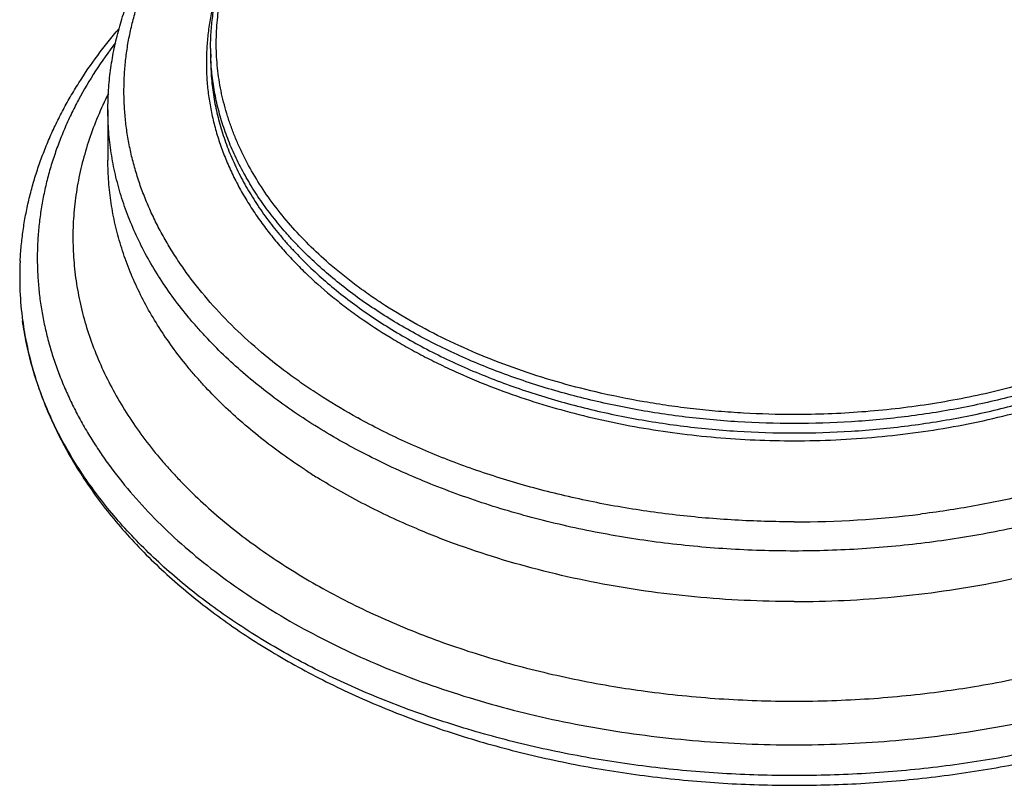
# Model space of a CAD drawing. Units: inches. Extents: x 0.4 to 21.7, y 1.6 to 13.4.
# Drawn here: x 17.4 to 20.1, y 3.1 to 5.3 of the extents above; entities that cross this region are included whole.
import ezdxf

# ---------------------------------------------------------------- set-up
doc = ezdxf.new("R2010")
doc.units = ezdxf.units.IN
doc.header["$LTSCALE"] = 1.21
doc.header["$MEASUREMENT"] = 0
doc.layers.get('0').update_dxf_attribs({"linetype": 'CONTINUOUS'})

msp = doc.modelspace()

# ---------------------------------------------------------------- linework, layer by layer
at = {"color": 7, "linetype": 'CONTINUOUS'}
for p, q in [((17.9273, 5.175), (17.9273, 5.1489)), ((17.6423, 5.0045), (17.6423, 4.8643))]:
    msp.add_line(p, q, dxfattribs=at)
at = {"color": 9, "linetype": 'CONTINUOUS'}
for p, q in [((17.9279, 5.149), (17.9278, 5.1498)), ((18.2489, 4.5843), (18.2486, 4.5845)), ((18.3357, 4.1494), (18.3354, 4.1496)), ((19.9025, 3.883), (19.8979, 3.8825))]:
    msp.add_line(p, q, dxfattribs=at)
for centre, radius, start, end in [((18.597, 5.175), 0.6697, 180.0002, 182.1536), ((19.158, 5.4883), 1.7711, 236.8483, 238.0137), ((19.1711, 5.5091), 1.7958, 238.0124, 238.1636), ((19.5481, 6.7289), 2.8679, 269.9848, 277.0053), ((19.5327, 6.3323), 2.9683, 260.5791, 262.2754), ((19.5607, 6.3411), 2.9772, 277.7271, 279.4183)]:
    msp.add_arc(centre, radius, start, end, dxfattribs=at)
at = {"color": 7, "linetype": 'CONTINUOUS'}
msp.add_arc((18.2882, 4.5386), 0.8908, 177.0405, 187.7088, dxfattribs=at)
for points, knots in [([(17.6423, 5.0045), (17.6423, 5.0228), (17.6436, 5.0594), (17.649, 5.1143), (17.6581, 5.1688), (17.6707, 5.223), (17.6869, 5.2767), (17.7065, 5.3297), (17.7296, 5.382), (17.7561, 5.4335), (17.7859, 5.4841), (17.8188, 5.5336), (17.855, 5.5821), (17.8942, 5.6293), (17.9363, 5.6753), (17.9814, 5.72), (18.0293, 5.7633), (18.0799, 5.8052), (18.1332, 5.8455), (18.1889, 5.8843), (18.2471, 5.9214), (18.3076, 5.9568), (18.3704, 5.9905), (18.4352, 6.0223), (18.502, 6.0523), (18.5707, 6.0804), (18.6412, 6.1066), (18.7132, 6.1307), (18.7868, 6.1528), (18.8617, 6.1729), (18.9379, 6.1909), (19.0412, 6.212), (19.1196, 6.2246), (19.1723, 6.2315)], [0, 0, 0, 0, 0.025773, 0.051597, 0.077522, 0.103599, 0.129875, 0.156396, 0.183206, 0.210347, 0.237855, 0.265766, 0.294108, 0.322909, 0.352191, 0.381971, 0.412262, 0.443074, 0.474411, 0.506275, 0.538663, 0.571567, 0.604978, 0.638881, 0.67326, 0.708094, 0.743363, 0.779039, 0.815097, 0.851506, 0.888235, 0.925252, 1, 1, 1, 1]), ([(19.9224, 6.2315), (19.9751, 6.2246), (20.0535, 6.212), (20.1568, 6.1909), (20.233, 6.1729), (20.3079, 6.1528), (20.3815, 6.1307), (20.4535, 6.1066), (20.524, 6.0804), (20.5927, 6.0523), (20.6595, 6.0223), (20.7243, 5.9905), (20.7871, 5.9568), (20.8476, 5.9214), (20.9058, 5.8843), (20.9615, 5.8455), (21.0148, 5.8052), (21.0654, 5.7633), (21.1133, 5.72), (21.1584, 5.6753), (21.2005, 5.6293), (21.2397, 5.5821), (21.2759, 5.5336), (21.3088, 5.4841), (21.3386, 5.4335), (21.3651, 5.382), (21.3882, 5.3297), (21.4078, 5.2767), (21.424, 5.223), (21.4366, 5.1688), (21.4457, 5.1143), (21.4511, 5.0594), (21.4523, 5.0228), (21.4523, 5.0045)], [0, 0, 0, 0, 0.074748, 0.111765, 0.148494, 0.184903, 0.220961, 0.256637, 0.291906, 0.32674, 0.361119, 0.395022, 0.428433, 0.461337, 0.493725, 0.525589, 0.556926, 0.587738, 0.61803, 0.647809, 0.677091, 0.705892, 0.734234, 0.762145, 0.789653, 0.816794, 0.843604, 0.870125, 0.896401, 0.922478, 0.948403, 0.974227, 1, 1, 1, 1]), ([(17.9273, 5.175), (17.9273, 5.1897), (17.9283, 5.2192), (17.9326, 5.2633), (17.9398, 5.3072), (17.9497, 5.3509), (17.9626, 5.3942), (17.9781, 5.4371), (17.9965, 5.4796), (18.0176, 5.5214), (18.0413, 5.5626), (18.0676, 5.6031), (18.0966, 5.6428), (18.128, 5.6817), (18.1619, 5.7196), (18.1983, 5.7566), (18.2369, 5.7925), (18.2778, 5.8274), (18.3209, 5.861), (18.3662, 5.8935), (18.4134, 5.9247), (18.4627, 5.9546), (18.5138, 5.9832), (18.5667, 6.0103), (18.6212, 6.036), (18.6774, 6.0601), (18.7351, 6.0828), (18.7942, 6.1038), (18.8546, 6.1233), (18.9162, 6.1411), (18.9789, 6.1572), (19.0641, 6.1766), (19.1288, 6.1883), (19.1723, 6.195)], [0, 0, 0, 0, 0.02532, 0.050697, 0.076189, 0.10185, 0.127734, 0.153892, 0.180371, 0.207214, 0.234461, 0.262147, 0.290304, 0.318956, 0.348126, 0.377831, 0.408082, 0.438889, 0.470256, 0.502181, 0.534662, 0.567691, 0.601256, 0.635345, 0.669939, 0.705018, 0.740562, 0.776544, 0.812937, 0.849713, 0.886842, 0.924289, 1, 1, 1, 1]), ([(19.9224, 6.195), (19.9659, 6.1883), (20.0306, 6.1766), (20.1158, 6.1572), (20.1785, 6.1411), (20.2401, 6.1233), (20.3005, 6.1038), (20.3596, 6.0828), (20.4173, 6.0601), (20.4735, 6.036), (20.528, 6.0103), (20.5809, 5.9832), (20.632, 5.9546), (20.6813, 5.9247), (20.7285, 5.8935), (20.7738, 5.861), (20.8169, 5.8274), (20.8578, 5.7925), (20.8964, 5.7566), (20.9328, 5.7196), (20.9667, 5.6817), (20.9981, 5.6428), (21.0271, 5.6031), (21.0534, 5.5626), (21.0771, 5.5214), (21.0982, 5.4796), (21.1166, 5.4371), (21.1321, 5.3942), (21.145, 5.3509), (21.1549, 5.3072), (21.1621, 5.2633), (21.1664, 5.2192), (21.1673, 5.1897), (21.1673, 5.175)], [0, 0, 0, 0, 0.075711, 0.113158, 0.150287, 0.187063, 0.223456, 0.259438, 0.294982, 0.330061, 0.364655, 0.398744, 0.432309, 0.465338, 0.497819, 0.529744, 0.561111, 0.591918, 0.622169, 0.651874, 0.681044, 0.709696, 0.737853, 0.765539, 0.792786, 0.819629, 0.846108, 0.872266, 0.89815, 0.923811, 0.949303, 0.97468, 1, 1, 1, 1]), ([(17.3986, 4.5846), (17.3993, 4.5988), (17.4015, 4.6272), (17.4066, 4.6697), (17.4136, 4.7121), (17.4226, 4.7542), (17.4335, 4.7961), (17.4462, 4.8377), (17.4609, 4.879), (17.4773, 4.92), (17.4957, 4.9605), (17.5158, 5.0006), (17.5377, 5.0402), (17.5694, 5.0926), (17.6134, 5.1568), (17.6525, 5.2057), (17.6731, 5.2297)], [0, 0, 0, 0, 0.059785, 0.11969, 0.179775, 0.240092, 0.300697, 0.361643, 0.422982, 0.484761, 0.54703, 0.609832, 0.673211, 0.737206, 0.867168, 1, 1, 1, 1]), ([(19.5473, 3.1567), (19.4809, 3.1567), (19.3814, 3.1596), (19.2492, 3.1695), (19.1509, 3.1799), (19.0533, 3.1931), (18.9569, 3.2093), (18.8617, 3.2283), (18.768, 3.2501), (18.6759, 3.2747), (18.5857, 3.3021), (18.4976, 3.332), (18.4118, 3.3646), (18.3284, 3.3997), (18.2475, 3.4372), (18.1695, 3.4771), (18.0945, 3.5193), (18.0225, 3.5637), (17.9539, 3.6102), (17.8886, 3.6586), (17.827, 3.709), (17.769, 3.7612), (17.7148, 3.815), (17.6646, 3.8704), (17.6184, 3.9272), (17.5764, 3.9854), (17.5385, 4.0448), (17.5051, 4.1052), (17.476, 4.1666), (17.4513, 4.2288), (17.4312, 4.2917), (17.4157, 4.3551), (17.4083, 4.3978), (17.4055, 4.4191)], [0, 0, 0, 0, 0.074157, 0.111123, 0.147949, 0.18459, 0.221002, 0.257141, 0.292965, 0.328434, 0.363509, 0.398155, 0.432336, 0.466021, 0.499183, 0.531796, 0.563839, 0.595294, 0.626148, 0.656391, 0.686019, 0.715035, 0.743444, 0.771258, 0.798497, 0.825185, 0.851353, 0.87704, 0.902289, 0.92715, 0.951681, 0.975943, 1, 1, 1, 1]), ([(17.4057, 4.4192), (17.4086, 4.3973), (17.4162, 4.3534), (17.4321, 4.2883), (17.4526, 4.2235), (17.4778, 4.1594), (17.5076, 4.0961), (17.5418, 4.0337), (17.5804, 3.9724), (17.6234, 3.9124), (17.6705, 3.8538), (17.7216, 3.7968), (17.7767, 3.7415), (17.8355, 3.6881), (17.8979, 3.6365), (17.9638, 3.5871), (18.0329, 3.5397), (18.1052, 3.4946), (18.1805, 3.4519), (18.2585, 3.4115), (18.3392, 3.3736), (18.4224, 3.3382), (18.5079, 3.3055), (18.5955, 3.2754), (18.685, 3.2479), (18.7763, 3.2233), (18.8692, 3.2014), (18.9635, 3.1824), (19.0589, 3.1662), (19.1554, 3.153), (19.2527, 3.1426), (19.3833, 3.1327), (19.4817, 3.1298), (19.5473, 3.1298)], [0, 0, 0, 0, 0.024527, 0.049304, 0.07439, 0.099836, 0.125687, 0.151983, 0.178753, 0.206022, 0.233807, 0.262121, 0.290971, 0.320359, 0.350286, 0.380747, 0.411736, 0.443243, 0.475256, 0.50776, 0.540738, 0.574169, 0.60803, 0.642296, 0.676937, 0.711925, 0.747227, 0.782807, 0.818629, 0.854656, 0.890848, 0.927165, 1, 1, 1, 1]), ([(19.5473, 3.1298), (19.613, 3.1298), (19.7114, 3.1327), (19.842, 3.1426), (19.9393, 3.153), (20.0358, 3.1662), (20.1312, 3.1824), (20.2255, 3.2014), (20.3184, 3.2233), (20.4097, 3.2479), (20.4992, 3.2754), (20.5868, 3.3055), (20.6723, 3.3382), (20.7555, 3.3736), (20.8362, 3.4115), (20.9142, 3.4519), (20.9895, 3.4946), (21.0618, 3.5397), (21.1309, 3.5871), (21.1968, 3.6365), (21.2592, 3.6881), (21.318, 3.7415), (21.3731, 3.7968), (21.4242, 3.8538), (21.4713, 3.9124), (21.5143, 3.9724), (21.5529, 4.0337), (21.5871, 4.0961), (21.6169, 4.1594), (21.6421, 4.2235), (21.6626, 4.2883), (21.6785, 4.3534), (21.6861, 4.3973), (21.689, 4.4192)], [0, 0, 0, 0, 0.072835, 0.109152, 0.145344, 0.181371, 0.217193, 0.252773, 0.288075, 0.323063, 0.357704, 0.39197, 0.425831, 0.459262, 0.49224, 0.524744, 0.556757, 0.588264, 0.619253, 0.649714, 0.679641, 0.709029, 0.737879, 0.766193, 0.793978, 0.821247, 0.848017, 0.874313, 0.900164, 0.92561, 0.950696, 0.975473, 1, 1, 1, 1]), ([(21.6892, 4.4191), (21.6864, 4.3978), (21.679, 4.3551), (21.6635, 4.2917), (21.6434, 4.2288), (21.6187, 4.1666), (21.5896, 4.1052), (21.5562, 4.0448), (21.5183, 3.9854), (21.4763, 3.9272), (21.4301, 3.8704), (21.3799, 3.815), (21.3257, 3.7612), (21.2677, 3.709), (21.2061, 3.6586), (21.1408, 3.6102), (21.0722, 3.5637), (21.0002, 3.5193), (20.9252, 3.4771), (20.8472, 3.4372), (20.7663, 3.3997), (20.6829, 3.3646), (20.5971, 3.332), (20.509, 3.3021), (20.4188, 3.2747), (20.3267, 3.2501), (20.233, 3.2283), (20.1378, 3.2093), (20.0414, 3.1931), (19.9438, 3.1799), (19.8455, 3.1695), (19.7133, 3.1596), (19.6138, 3.1567), (19.5473, 3.1567)], [0, 0, 0, 0, 0.024057, 0.048319, 0.07285, 0.097711, 0.12296, 0.148647, 0.174815, 0.201503, 0.228742, 0.256556, 0.284965, 0.313981, 0.343609, 0.373852, 0.404706, 0.436161, 0.468204, 0.500817, 0.533979, 0.567664, 0.601845, 0.636491, 0.671566, 0.707035, 0.742859, 0.778998, 0.81541, 0.852051, 0.888877, 0.925843, 1, 1, 1, 1])]:
    msp.add_open_spline(points, degree=3, knots=knots, dxfattribs=at)
at = {"color": 9, "linetype": 'CONTINUOUS'}
for points, knots in [([(18.3354, 4.1496), (18.3031, 4.1674), (18.2557, 4.1954), (18.1948, 4.2354), (18.137, 4.2761), (18.069, 4.3293), (17.9938, 4.3972), (17.9261, 4.4683), (17.8758, 4.5305), (17.8398, 4.5815), (17.8151, 4.62), (17.7925, 4.659), (17.772, 4.6986), (17.7536, 4.7386), (17.7374, 4.7789), (17.7235, 4.8196), (17.7117, 4.8606), (17.7022, 4.9019), (17.6949, 4.9433), (17.6899, 4.9849), (17.6871, 5.0265), (17.6866, 5.0682), (17.6883, 5.1099), (17.6923, 5.1515), (17.6985, 5.193), (17.707, 5.2343), (17.7178, 5.2755), (17.7307, 5.3163), (17.7459, 5.3568), (17.7632, 5.397), (17.7828, 5.4368), (17.8044, 5.476), (17.8282, 5.5148), (17.854, 5.553), (17.8915, 5.6036), (17.9436, 5.6651), (18.0133, 5.7354), (18.0905, 5.8023), (18.1747, 5.8657), (18.2655, 5.9251), (18.3625, 5.9803), (18.4653, 6.031), (18.5732, 6.077), (18.6859, 6.118), (18.8027, 6.154), (18.9232, 6.1846), (19.0466, 6.2097), (19.1301, 6.2227), (19.1723, 6.2283)], [0, 0, 0, 0, 0.034371, 0.051195, 0.067772, 0.100173, 0.131576, 0.161996, 0.191474, 0.205881, 0.220078, 0.234075, 0.247886, 0.261525, 0.275008, 0.288351, 0.301574, 0.314695, 0.327735, 0.340715, 0.353657, 0.366582, 0.379514, 0.392474, 0.405483, 0.418565, 0.431738, 0.445024, 0.45844, 0.472005, 0.485735, 0.499645, 0.513748, 0.528057, 0.542582, 0.57231, 0.602993, 0.634664, 0.667335, 0.700997, 0.735625, 0.771178, 0.807599, 0.84482, 0.882762, 0.921338, 0.960451, 1, 1, 1, 1]), ([(19.9224, 6.2283), (19.9743, 6.2215), (20.0515, 6.209), (20.1532, 6.1881), (20.2281, 6.1703), (20.3017, 6.1506), (20.374, 6.1288), (20.4447, 6.105), (20.5138, 6.0793), (20.5811, 6.0517), (20.6465, 6.0223), (20.7099, 5.9911), (20.7712, 5.9582), (20.8302, 5.9236), (20.8868, 5.8875), (20.941, 5.8498), (20.9926, 5.8106), (21.0416, 5.7701), (21.0878, 5.7282), (21.1312, 5.6851), (21.1717, 5.6409), (21.2091, 5.5955), (21.2436, 5.5492), (21.2749, 5.502), (21.303, 5.4539), (21.3279, 5.4051), (21.3495, 5.3556), (21.3678, 5.3056), (21.3827, 5.2551), (21.3943, 5.2042), (21.4024, 5.1531), (21.4071, 5.1018), (21.4084, 5.0504), (21.4062, 4.999), (21.4007, 4.9478), (21.3916, 4.8967), (21.3792, 4.8459), (21.3634, 4.7956), (21.3443, 4.7457), (21.3219, 4.6964), (21.2961, 4.6477), (21.2672, 4.5999), (21.2351, 4.5528), (21.1999, 4.5067), (21.1616, 4.4617), (21.1204, 4.4177), (21.0763, 4.3749), (21.0294, 4.3334), (20.9797, 4.2932), (20.9274, 4.2544), (20.8726, 4.2171), (20.8154, 4.1813), (20.7558, 4.1472), (20.694, 4.1147), (20.6301, 4.084), (20.5641, 4.055), (20.4964, 4.0279), (20.4269, 4.0027), (20.3557, 3.9794), (20.2831, 3.9581), (20.2091, 3.9389), (20.1339, 3.9217), (20.0319, 3.9014), (19.9545, 3.8895), (19.9025, 3.883)], [0, 0, 0, 0, 0.038018, 0.056834, 0.075495, 0.093983, 0.112281, 0.130373, 0.148243, 0.165878, 0.183263, 0.200389, 0.217243, 0.233818, 0.250106, 0.266103, 0.281804, 0.297209, 0.312318, 0.327134, 0.341663, 0.355914, 0.369896, 0.383623, 0.39711, 0.410378, 0.423446, 0.436339, 0.449082, 0.461705, 0.474235, 0.486706, 0.499148, 0.511594, 0.524076, 0.536627, 0.549278, 0.562057, 0.574992, 0.588109, 0.60143, 0.614977, 0.628768, 0.642817, 0.657137, 0.671739, 0.68663, 0.701814, 0.717294, 0.73307, 0.749142, 0.765504, 0.78215, 0.799075, 0.816267, 0.833717, 0.851413, 0.869341, 0.887487, 0.905835, 0.924369, 0.943071, 0.961924, 1, 1, 1, 1]), ([(18.2486, 4.5845), (18.2296, 4.6014), (18.1932, 4.6357), (18.1429, 4.6901), (18.0979, 4.7464), (18.0583, 4.8044), (18.0298, 4.8542), (18.0099, 4.8947), (17.9966, 4.9251), (17.9847, 4.9558), (17.9742, 4.9867), (17.9653, 5.0179), (17.9578, 5.0491), (17.9518, 5.0805), (17.9474, 5.112), (17.9444, 5.1436), (17.9429, 5.1753), (17.943, 5.2069), (17.9446, 5.2385), (17.9476, 5.2701), (17.9522, 5.3016), (17.9583, 5.333), (17.9659, 5.3643), (17.9749, 5.3954), (17.9855, 5.4263), (17.9975, 5.457), (18.011, 5.4874), (18.0259, 5.5175), (18.0478, 5.5576), (18.0788, 5.6068), (18.114, 5.654), (18.1448, 5.6909), (18.1778, 5.7277), (18.2223, 5.7724), (18.2803, 5.8235), (18.3431, 5.8722), (18.4103, 5.9184), (18.4819, 5.9618), (18.5574, 6.0022), (18.6366, 6.0397), (18.7193, 6.0739), (18.805, 6.1049), (18.8935, 6.1324), (18.9845, 6.1563), (19.0776, 6.1767), (19.1406, 6.1877), (19.1723, 6.1926)], [0, 0, 0, 0, 0.031486, 0.062103, 0.091886, 0.120882, 0.14916, 0.163056, 0.176805, 0.190419, 0.203912, 0.217297, 0.230591, 0.243809, 0.256967, 0.270082, 0.283172, 0.296254, 0.309345, 0.322463, 0.335625, 0.348848, 0.362148, 0.37554, 0.389041, 0.402665, 0.416424, 0.430332, 0.4444, 0.473054, 0.502465, 0.517475, 0.532695, 0.563775, 0.595735, 0.628585, 0.662323, 0.696932, 0.732385, 0.768645, 0.805665, 0.84339, 0.881757, 0.920698, 0.960139, 1, 1, 1, 1]), ([(19.9224, 6.1926), (19.9542, 6.1877), (20.0174, 6.1766), (20.1107, 6.1562), (20.202, 6.1321), (20.2907, 6.1045), (20.3767, 6.0735), (20.4595, 6.039), (20.5389, 6.0014), (20.6146, 5.9608), (20.6862, 5.9172), (20.7536, 5.8708), (20.8164, 5.8219), (20.8744, 5.7706), (20.9274, 5.7171), (20.9752, 5.6615), (21.0176, 5.6042), (21.0486, 5.5548), (21.0704, 5.5146), (21.0852, 5.4843), (21.0985, 5.4538), (21.1104, 5.423), (21.1208, 5.392), (21.1298, 5.3607), (21.1372, 5.3294), (21.1431, 5.2979), (21.1475, 5.2663), (21.1504, 5.2346), (21.1518, 5.2028), (21.1517, 5.1711), (21.15, 5.1394), (21.1468, 5.1077), (21.1421, 5.0761), (21.1359, 5.0446), (21.1282, 5.0133), (21.119, 4.9821), (21.1083, 4.9511), (21.0962, 4.9204), (21.0825, 4.8899), (21.0674, 4.8597), (21.0509, 4.8298), (21.0268, 4.7901), (20.9931, 4.7415), (20.9475, 4.6852), (20.8966, 4.6308), (20.8598, 4.5965), (20.8406, 4.5797)], [0, 0, 0, 0, 0.039858, 0.079293, 0.118228, 0.156586, 0.194299, 0.231304, 0.267547, 0.302979, 0.337564, 0.371275, 0.404095, 0.436022, 0.467067, 0.497257, 0.526631, 0.55525, 0.569301, 0.583193, 0.596937, 0.610546, 0.624033, 0.637414, 0.650703, 0.663917, 0.677071, 0.690184, 0.703272, 0.716353, 0.729445, 0.742564, 0.755729, 0.768955, 0.78226, 0.79566, 0.809169, 0.822802, 0.836572, 0.850493, 0.864575, 0.87883, 0.907889, 0.937741, 0.968434, 1, 1, 1, 1]), ([(17.9496, 5.3484), (17.9452, 5.3347), (17.9372, 5.3072), (17.9277, 5.2654), (17.9208, 5.2234), (17.9166, 5.1812), (17.9151, 5.139), (17.9161, 5.0967), (17.9198, 5.0546), (17.9262, 5.0125), (17.9352, 4.9707), (17.9468, 4.9291), (17.961, 4.8879), (17.9777, 4.847), (17.997, 4.8067), (18.0188, 4.7668), (18.0431, 4.7276), (18.0607, 4.7021), (18.0699, 4.6895)], [0, 0, 0, 0, 0.062008, 0.123467, 0.184504, 0.245253, 0.30585, 0.366433, 0.427142, 0.488114, 0.549483, 0.611376, 0.673917, 0.73722, 0.801388, 0.86652, 0.932699, 1, 1, 1, 1]), ([(17.6632, 5.1903), (17.6438, 5.1651), (17.6074, 5.1137), (17.5676, 5.0465), (17.5398, 4.9919), (17.5211, 4.9508), (17.5045, 4.9093), (17.4899, 4.8675), (17.4773, 4.8254), (17.4669, 4.7831), (17.4585, 4.7406), (17.4523, 4.6979), (17.4482, 4.6551), (17.4461, 4.6123), (17.4462, 4.5694), (17.4484, 4.5266), (17.4527, 4.4838), (17.4592, 4.4412), (17.4677, 4.3987), (17.4783, 4.3564), (17.491, 4.3143), (17.5058, 4.2725), (17.5226, 4.2311), (17.5415, 4.19), (17.5624, 4.1493), (17.5852, 4.109), (17.6101, 4.0693), (17.646, 4.0166), (17.6959, 3.9522), (17.7628, 3.8781), (17.8368, 3.8068), (17.9177, 3.7388), (18.0051, 3.6741), (18.0987, 3.6132), (18.1981, 3.5562), (18.3029, 3.5034), (18.4127, 3.4549), (18.527, 3.411), (18.6454, 3.3719), (18.7674, 3.3376), (18.8926, 3.3084), (19.0204, 3.2844), (19.1502, 3.2655), (19.2817, 3.252), (19.4143, 3.2439), (19.503, 3.2421), (19.5473, 3.2421)], [0, 0, 0, 0, 0.028163, 0.055592, 0.06906, 0.082376, 0.095553, 0.108606, 0.121549, 0.134397, 0.147168, 0.159877, 0.172541, 0.18518, 0.197811, 0.210451, 0.223119, 0.235832, 0.248609, 0.261464, 0.274416, 0.287479, 0.300668, 0.313996, 0.327477, 0.341122, 0.354942, 0.368946, 0.397535, 0.426949, 0.457225, 0.488385, 0.520435, 0.553366, 0.587156, 0.621772, 0.657171, 0.693301, 0.730099, 0.767497, 0.80542, 0.84379, 0.882522, 0.921527, 0.960717, 1, 1, 1, 1]), ([(19.5473, 3.2421), (19.5917, 3.2421), (19.6804, 3.2439), (19.813, 3.252), (19.9445, 3.2655), (20.0743, 3.2844), (20.2021, 3.3084), (20.3273, 3.3376), (20.4493, 3.3719), (20.5677, 3.411), (20.682, 3.4549), (20.7918, 3.5034), (20.8966, 3.5562), (20.996, 3.6132), (21.0896, 3.6741), (21.177, 3.7388), (21.2579, 3.8068), (21.3319, 3.8781), (21.3988, 3.9522), (21.4487, 4.0166), (21.4846, 4.0693), (21.5095, 4.109), (21.5323, 4.1493), (21.5532, 4.19), (21.5721, 4.2311), (21.5889, 4.2725), (21.6037, 4.3143), (21.6164, 4.3564), (21.627, 4.3987), (21.6355, 4.4412), (21.642, 4.4838), (21.6463, 4.5266), (21.6485, 4.5694), (21.6486, 4.6123), (21.6465, 4.6551), (21.6424, 4.6979), (21.6362, 4.7406), (21.6278, 4.7831), (21.6174, 4.8254), (21.6048, 4.8675), (21.5902, 4.9093), (21.5736, 4.9508), (21.5549, 4.9919), (21.5271, 5.0465), (21.4873, 5.1137), (21.4509, 5.165), (21.4315, 5.1903)], [0, 0, 0, 0, 0.039283, 0.078473, 0.117478, 0.15621, 0.19458, 0.232503, 0.269901, 0.306699, 0.342828, 0.378228, 0.412844, 0.446634, 0.479565, 0.511615, 0.542775, 0.573051, 0.602465, 0.631054, 0.645058, 0.658878, 0.672523, 0.686004, 0.699332, 0.712521, 0.725584, 0.738536, 0.751391, 0.764168, 0.776881, 0.789549, 0.802189, 0.81482, 0.827459, 0.840124, 0.852832, 0.865603, 0.878451, 0.891394, 0.904447, 0.917624, 0.93094, 0.944408, 0.971837, 1, 1, 1, 1]), ([(21.1673, 5.175), (21.1673, 5.1579), (21.166, 5.1238), (21.1602, 5.0727), (21.1504, 5.0219), (21.1368, 4.9714), (21.1193, 4.9215), (21.098, 4.8722), (21.073, 4.8236), (21.0443, 4.7758), (21.012, 4.7291), (20.9824, 4.6912), (20.9569, 4.6615), (20.9301, 4.6319), (20.8944, 4.5957), (20.8485, 4.554), (20.7996, 4.5137), (20.7476, 4.475), (20.6927, 4.438), (20.6351, 4.4028), (20.5749, 4.3694), (20.5122, 4.338), (20.4472, 4.3086), (20.38, 4.2813), (20.3108, 4.2561), (20.2398, 4.2331), (20.1671, 4.2124), (20.093, 4.1941), (20.0175, 4.178), (19.9409, 4.1644), (19.8633, 4.1532), (19.785, 4.1445), (19.6797, 4.1362), (19.6003, 4.1337), (19.5473, 4.1337)], [0, 0, 0, 0, 0.024179, 0.04844, 0.072864, 0.09753, 0.122508, 0.147868, 0.173671, 0.199968, 0.226808, 0.254227, 0.268166, 0.28226, 0.310923, 0.340235, 0.370204, 0.400831, 0.432113, 0.46404, 0.496594, 0.529756, 0.5635, 0.597797, 0.632613, 0.667912, 0.703654, 0.739797, 0.776294, 0.813101, 0.850167, 0.887443, 0.924877, 1, 1, 1, 1]), ([(17.9273, 5.1489), (17.9273, 5.1319), (17.9287, 5.0977), (17.9345, 5.0467), (17.9443, 4.9958), (17.9579, 4.9454), (17.9754, 4.8954), (17.9967, 4.8461), (18.0217, 4.7975), (18.0504, 4.7498), (18.0827, 4.703), (18.1123, 4.6652), (18.1378, 4.6355), (18.1646, 4.6059), (18.2003, 4.5697), (18.2462, 4.5279), (18.2951, 4.4876), (18.3471, 4.449), (18.402, 4.412), (18.4596, 4.3767), (18.5198, 4.3434), (18.5825, 4.3119), (18.6475, 4.2825), (18.7147, 4.2552), (18.7839, 4.23), (18.8549, 4.2071), (18.9276, 4.1864), (19.0017, 4.168), (19.0772, 4.152), (19.1538, 4.1384), (19.2314, 4.1272), (19.3097, 4.1185), (19.415, 4.1101), (19.4944, 4.1076), (19.5473, 4.1076)], [0, 0, 0, 0, 0.024179, 0.04844, 0.072864, 0.09753, 0.122508, 0.147868, 0.173671, 0.199968, 0.226808, 0.254227, 0.268166, 0.28226, 0.310923, 0.340235, 0.370204, 0.400831, 0.432113, 0.46404, 0.496594, 0.529756, 0.5635, 0.597797, 0.632613, 0.667912, 0.703654, 0.739797, 0.776294, 0.813101, 0.850167, 0.887443, 0.924877, 1, 1, 1, 1]), ([(19.5473, 4.1337), (19.4952, 4.1337), (19.4171, 4.1361), (19.3135, 4.1442), (19.2364, 4.1526), (19.16, 4.1635), (19.0845, 4.1766), (19.0101, 4.1922), (18.9369, 4.21), (18.8652, 4.23), (18.795, 4.2523), (18.7266, 4.2767), (18.6601, 4.3032), (18.5957, 4.3318), (18.5335, 4.3623), (18.4737, 4.3947), (18.4163, 4.4289), (18.3616, 4.4648), (18.3097, 4.5025), (18.2606, 4.5417), (18.2145, 4.5823), (18.1785, 4.6176), (18.1514, 4.6464), (18.1256, 4.6754), (18.0954, 4.7123), (18.0623, 4.7579), (18.0327, 4.8045), (18.0066, 4.852), (17.9841, 4.9002), (17.9653, 4.9491), (17.9501, 4.9986), (17.9387, 5.0484), (17.9311, 5.0986), (17.9285, 5.1322), (17.9279, 5.149)], [0, 0, 0, 0, 0.074852, 0.112154, 0.149304, 0.186252, 0.222949, 0.259347, 0.295403, 0.331071, 0.36631, 0.401082, 0.435351, 0.469084, 0.502252, 0.534829, 0.566795, 0.598132, 0.62883, 0.658883, 0.68829, 0.717058, 0.731207, 0.745202, 0.772736, 0.799689, 0.826096, 0.851998, 0.877444, 0.90249, 0.927198, 0.951637, 0.975878, 1, 1, 1, 1]), ([(19.5473, 4.1076), (19.6003, 4.1076), (19.6797, 4.1101), (19.785, 4.1185), (19.8633, 4.1272), (19.9409, 4.1384), (20.0175, 4.152), (20.093, 4.168), (20.1671, 4.1864), (20.2398, 4.2071), (20.3108, 4.23), (20.38, 4.2552), (20.4472, 4.2825), (20.5122, 4.3119), (20.5749, 4.3434), (20.6351, 4.3767), (20.6927, 4.412), (20.7476, 4.449), (20.7996, 4.4876), (20.8485, 4.5279), (20.8944, 4.5697), (20.9301, 4.6059), (20.9569, 4.6355), (20.9824, 4.6652), (21.012, 4.703), (21.0443, 4.7498), (21.073, 4.7975), (21.098, 4.8461), (21.1193, 4.8954), (21.1368, 4.9454), (21.1504, 4.9958), (21.1602, 5.0467), (21.166, 5.0977), (21.1673, 5.1319), (21.1673, 5.1489)], [0, 0, 0, 0, 0.075123, 0.112557, 0.149833, 0.186899, 0.223706, 0.260203, 0.296346, 0.332088, 0.367387, 0.402203, 0.4365, 0.470244, 0.503406, 0.53596, 0.567887, 0.599169, 0.629796, 0.659765, 0.689077, 0.71774, 0.731834, 0.745773, 0.773192, 0.800032, 0.826329, 0.852132, 0.877492, 0.90247, 0.927136, 0.95156, 0.975821, 1, 1, 1, 1]), ([(17.6435, 5.0487), (17.633, 5.028), (17.6137, 4.9864), (17.5895, 4.9225), (17.5705, 4.8578), (17.5565, 4.7926), (17.5478, 4.7271), (17.5443, 4.6613), (17.5461, 4.5955), (17.553, 4.5298), (17.5652, 4.4645), (17.5825, 4.3996), (17.605, 4.3355), (17.6326, 4.2721), (17.6651, 4.2098), (17.7025, 4.1486), (17.7447, 4.0887), (17.7836, 4.0404), (17.817, 4.0025), (17.8522, 3.9647), (17.899, 3.9186), (17.9592, 3.8655), (18.0236, 3.8145), (18.0918, 3.7656), (18.1639, 3.7191), (18.2395, 3.675), (18.3186, 3.6334), (18.4008, 3.5944), (18.486, 3.5582), (18.574, 3.5249), (18.6645, 3.4945), (18.7573, 3.467), (18.8521, 3.4427), (18.9488, 3.4215), (19.014, 3.4095), (19.0468, 3.4041)], [0, 0, 0, 0, 0.027466, 0.05448, 0.081117, 0.10746, 0.133599, 0.159625, 0.185636, 0.211726, 0.23799, 0.264519, 0.291397, 0.318703, 0.346508, 0.374873, 0.40385, 0.433482, 0.448557, 0.463807, 0.494843, 0.526607, 0.559108, 0.592345, 0.626309, 0.660987, 0.696356, 0.73239, 0.769057, 0.80632, 0.844137, 0.882464, 0.921252, 0.960448, 1, 1, 1, 1]), ([(20.0479, 3.4041), (20.0807, 3.4095), (20.1459, 3.4215), (20.2426, 3.4427), (20.3374, 3.467), (20.4302, 3.4945), (20.5207, 3.5249), (20.6087, 3.5582), (20.6939, 3.5944), (20.7761, 3.6334), (20.8552, 3.675), (20.9308, 3.7191), (21.0029, 3.7656), (21.0711, 3.8145), (21.1355, 3.8655), (21.1957, 3.9186), (21.2425, 3.9647), (21.2777, 4.0025), (21.3111, 4.0404), (21.35, 4.0887), (21.3922, 4.1486), (21.4296, 4.2098), (21.4621, 4.2721), (21.4897, 4.3355), (21.5122, 4.3997), (21.5295, 4.4645), (21.5417, 4.5298), (21.5486, 4.5955), (21.5504, 4.6613), (21.5469, 4.7271), (21.5382, 4.7927), (21.5242, 4.8578), (21.5052, 4.9225), (21.481, 4.9864), (21.4617, 5.028), (21.4512, 5.0487)], [0, 0, 0, 0, 0.039552, 0.078748, 0.117536, 0.155863, 0.19368, 0.230943, 0.26761, 0.303644, 0.339013, 0.373691, 0.407656, 0.440892, 0.473393, 0.505157, 0.536193, 0.551443, 0.566518, 0.59615, 0.625127, 0.653492, 0.681296, 0.708603, 0.735481, 0.76201, 0.788274, 0.814364, 0.840374, 0.866401, 0.892539, 0.918883, 0.94552, 0.972534, 1, 1, 1, 1]), ([(19.5473, 3.78), (19.4851, 3.78), (19.3917, 3.7829), (19.2679, 3.7927), (19.1758, 3.803), (19.0846, 3.8161), (18.9945, 3.8321), (18.9057, 3.851), (18.8185, 3.8726), (18.7331, 3.8969), (18.6495, 3.9239), (18.5682, 3.9535), (18.4892, 3.9857), (18.4127, 4.0202), (18.339, 4.0572), (18.2682, 4.0964), (18.2004, 4.1378), (18.1359, 4.1813), (18.0748, 4.2268), (18.0172, 4.2742), (17.9633, 4.3233), (17.9214, 4.3659), (17.8898, 4.4007), (17.8599, 4.4356), (17.825, 4.4801), (17.787, 4.5351), (17.7533, 4.5912), (17.7239, 4.6484), (17.6989, 4.7064), (17.6783, 4.7651), (17.6623, 4.8244), (17.6508, 4.8842), (17.6439, 4.9443), (17.6423, 4.9844), (17.6423, 5.0045)], [0, 0, 0, 0, 0.075123, 0.112557, 0.149833, 0.186899, 0.223706, 0.260203, 0.296346, 0.332088, 0.367387, 0.402203, 0.4365, 0.470244, 0.503406, 0.53596, 0.567887, 0.599169, 0.629796, 0.659765, 0.689077, 0.71774, 0.731834, 0.745773, 0.773192, 0.800032, 0.826329, 0.852132, 0.877492, 0.90247, 0.927136, 0.95156, 0.975821, 1, 1, 1, 1]), ([(18.1895, 4.0054), (18.168, 4.0194), (18.1263, 4.048), (18.0663, 4.0934), (18.0098, 4.1405), (17.9569, 4.1893), (17.9158, 4.2316), (17.8848, 4.2662), (17.8555, 4.3008), (17.8213, 4.345), (17.7841, 4.3995), (17.751, 4.4551), (17.7222, 4.5117), (17.6977, 4.5692), (17.6776, 4.6273), (17.6619, 4.6861), (17.6506, 4.7452), (17.6439, 4.8047), (17.6423, 4.8444), (17.6423, 4.8643)], [0, 0, 0, 0, 0.072279, 0.143055, 0.212318, 0.280075, 0.346348, 0.378941, 0.411179, 0.474609, 0.536717, 0.597589, 0.657333, 0.71607, 0.77394, 0.831098, 0.887708, 0.943947, 1, 1, 1, 1]), ([(18.0699, 4.6895), (18.0786, 4.6776), (18.0968, 4.6539), (18.1258, 4.6194), (18.1568, 4.5855), (18.2011, 4.5411), (18.2488, 4.4987), (18.2997, 4.4584), (18.3538, 4.4188), (18.4108, 4.3814), (18.4705, 4.3465), (18.5171, 4.3211), (18.5652, 4.297), (18.6315, 4.2661), (18.6826, 4.245), (18.7172, 4.2319)], [0, 0, 0, 0, 0.055182, 0.111291, 0.168357, 0.226406, 0.345486, 0.406558, 0.468643, 0.595805, 0.660872, 0.726898, 0.793856, 0.861718, 1, 1, 1, 1]), ([(19.5473, 4.086), (19.5858, 4.086), (19.6627, 4.0877), (19.7774, 4.0956), (19.891, 4.1086), (20.0028, 4.1268), (20.1124, 4.15), (20.2192, 4.1781), (20.3227, 4.211), (20.4222, 4.2485), (20.5174, 4.2904), (20.6078, 4.3365), (20.6929, 4.3867), (20.7723, 4.4406), (20.8456, 4.4979), (20.9017, 4.5488), (20.9431, 4.591), (20.9815, 4.6335), (21.0082, 4.6668), (21.0248, 4.6895)], [0, 0, 0, 0, 0.069913, 0.139621, 0.208922, 0.277617, 0.345514, 0.412433, 0.478204, 0.542672, 0.605698, 0.667165, 0.72698, 0.785073, 0.841407, 0.895976, 0.922613, 0.948824, 1, 1, 1, 1]), ([(18.9964, 4.2214), (18.9595, 4.2301), (18.8868, 4.2491), (18.7804, 4.2831), (18.6783, 4.322), (18.5809, 4.3656), (18.4887, 4.4138), (18.4162, 4.4578), (18.3614, 4.4951), (18.3095, 4.5331), (18.2725, 4.5634), (18.2489, 4.5843)], [0, 0, 0, 0, 0.13551, 0.268586, 0.398887, 0.526109, 0.649998, 0.770352, 0.829168, 0.887054, 1, 1, 1, 1]), ([(20.8406, 4.5797), (20.8218, 4.5632), (20.7827, 4.5311), (20.7206, 4.4857), (20.6544, 4.4428), (20.5845, 4.4024), (20.511, 4.3647), (20.4343, 4.3299), (20.3545, 4.298), (20.2719, 4.2692), (20.1869, 4.2435), (20.0996, 4.2211), (20.0105, 4.202), (19.9198, 4.1863), (19.8278, 4.174), (19.7348, 4.1652), (19.6413, 4.1599), (19.5787, 4.1587), (19.5473, 4.1587)], [0, 0, 0, 0, 0.053977, 0.109371, 0.166166, 0.22433, 0.283816, 0.344562, 0.406491, 0.469518, 0.533544, 0.598465, 0.664166, 0.730527, 0.797422, 0.864722, 0.932292, 1, 1, 1, 1]), ([(18.7172, 4.2319), (18.7487, 4.2199), (18.813, 4.1973), (18.9118, 4.168), (19.0133, 4.1429), (19.1173, 4.1223), (19.2231, 4.1061), (19.3304, 4.0945), (19.4386, 4.0876), (19.5111, 4.086), (19.5473, 4.086)], [0, 0, 0, 0, 0.119463, 0.241078, 0.364582, 0.489694, 0.61611, 0.743518, 0.871591, 1, 1, 1, 1]), ([(19.5473, 4.1587), (19.5005, 4.1587), (19.4303, 4.1607), (19.3371, 4.1673), (19.2676, 4.1742), (19.1987, 4.183), (19.1081, 4.1973), (19.0408, 4.211), (18.9964, 4.2214)], [0, 0, 0, 0, 0.252798, 0.378853, 0.504485, 0.629552, 0.75392, 1, 1, 1, 1]), ([(19.5473, 3.8611), (19.4924, 3.8611), (19.4101, 3.8634), (19.3007, 3.8712), (19.2193, 3.8794), (19.1385, 3.8899), (19.0584, 3.9027), (18.9794, 3.9177), (18.9015, 3.935), (18.8248, 3.9545), (18.7495, 3.9762), (18.6758, 3.9999), (18.6039, 4.0258), (18.5337, 4.0536), (18.4656, 4.0835), (18.3996, 4.1152), (18.3567, 4.1378), (18.3357, 4.1494)], [0, 0, 0, 0, 0.130967, 0.196268, 0.261345, 0.326123, 0.39053, 0.454496, 0.517952, 0.580832, 0.643073, 0.704615, 0.765401, 0.825379, 0.884499, 0.942719, 1, 1, 1, 1]), ([(20.9043, 4.1451), (20.882, 4.1305), (20.8363, 4.1021), (20.7652, 4.0622), (20.6912, 4.0246), (20.6143, 3.9894), (20.5348, 3.9567), (20.4529, 3.9266), (20.3688, 3.8991), (20.2827, 3.8743), (20.1948, 3.8523), (20.1052, 3.8331), (20.0144, 3.8168), (19.9223, 3.8034), (19.8294, 3.793), (19.7358, 3.7855), (19.6417, 3.781), (19.5788, 3.78), (19.5473, 3.78)], [0, 0, 0, 0, 0.056112, 0.113346, 0.171667, 0.23103, 0.291382, 0.352665, 0.414814, 0.477757, 0.541418, 0.605717, 0.67057, 0.73589, 0.801585, 0.867565, 0.933735, 1, 1, 1, 1]), ([(18.4984, 3.8421), (18.4741, 3.8524), (18.4262, 3.8737), (18.3562, 3.9081), (18.2887, 3.9445), (18.2451, 3.9703), (18.2238, 3.9835)], [0, 0, 0, 0, 0.25635, 0.50858, 0.756512, 1, 1, 1, 1]), ([(19.5473, 3.6397), (19.5011, 3.6397), (19.4087, 3.6419), (19.2708, 3.6516), (19.1344, 3.6678), (19.0001, 3.6902), (18.8687, 3.7189), (18.741, 3.7537), (18.6174, 3.7943), (18.5375, 3.8255), (18.4984, 3.8421)], [0, 0, 0, 0, 0.129064, 0.257725, 0.385588, 0.512266, 0.637386, 0.760596, 0.881566, 1, 1, 1, 1]), ([(19.5473, 3.6397), (19.5937, 3.6397), (19.6863, 3.6419), (19.8244, 3.6517), (19.9611, 3.6679), (20.0956, 3.6904), (20.2272, 3.7192), (20.3552, 3.7541), (20.4789, 3.7949), (20.559, 3.8262), (20.5981, 3.8429)], [0, 0, 0, 0, 0.129079, 0.257755, 0.38563, 0.512314, 0.637434, 0.760636, 0.881591, 1, 1, 1, 1]), ([(19.1337, 3.391), (19.1678, 3.3864), (19.2363, 3.3783), (19.3395, 3.3696), (19.4433, 3.3644), (19.5126, 3.3632), (19.5473, 3.3632)], [0, 0, 0, 0, 0.248615, 0.498415, 0.749008, 1, 1, 1, 1]), ([(19.5473, 3.3632), (19.5821, 3.3632), (19.6514, 3.3644), (19.7552, 3.3696), (19.8584, 3.3783), (19.9269, 3.3864), (19.961, 3.391)], [0, 0, 0, 0, 0.250992, 0.501585, 0.751385, 1, 1, 1, 1])]:
    msp.add_open_spline(points, degree=3, knots=knots, dxfattribs=at)

doc.saveas('drawing.dxf')
